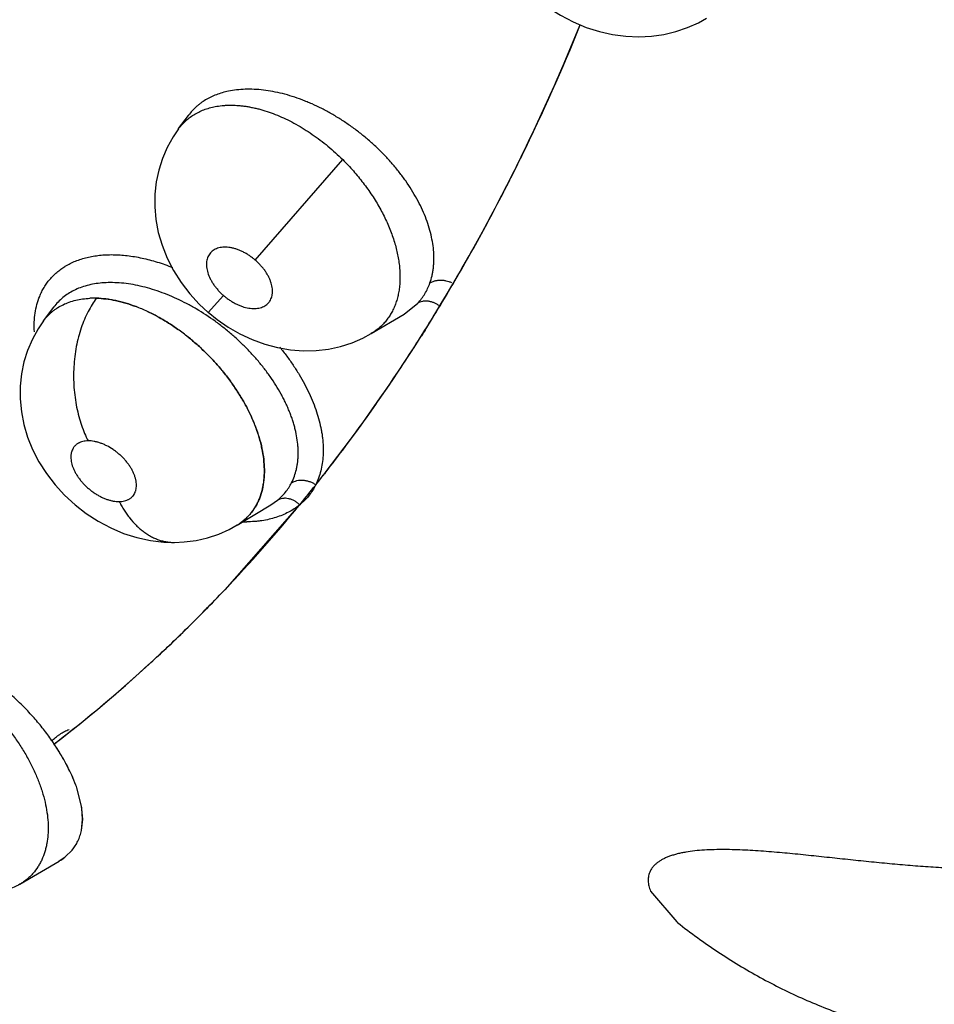
# Model space of a CAD drawing. Units: inches. Extents: x 0.4 to 16.6, y 0.6 to 10.4.
# Drawn here: x 12.6 to 12.7, y 7.1 to 7.2 of the extents above; entities that cross this region are included whole.
import ezdxf

# ---------------------------------------------------------------- set-up
doc = ezdxf.new("R2010")
doc.units = ezdxf.units.IN
doc.header["$LTSCALE"] = 0.935
doc.header["$MEASUREMENT"] = 0
doc.layers.get('0').update_dxf_attribs({"linetype": 'CONTINUOUS'})
doc.layers.add('AXIS', color=7, linetype='CONTINUOUS')

msp = doc.modelspace()

# ---------------------------------------------------------------- linework, layer by layer
at = {"color": 7, "linetype": 'CONTINUOUS'}
for p, q in [((12.613025768, 7.180229148), (12.6144282758, 7.1821207784)), ((12.6144394139, 7.1821357855), (12.6144282758, 7.1821207784)), ((12.6144285539, 7.1821205893), (12.6144367727, 7.182132674)), ((12.6144394139, 7.1821357855), (12.6144488211, 7.1821484912)), ((12.6130169671, 7.1802173281), (12.6130183235, 7.1802191484)), ((12.6130183235, 7.1802191484), (12.613025768, 7.180229148)), ((12.6239622069, 7.1614659843), (12.6364238723, 7.1758063597)), ((12.6172289311, 7.1540216484), (12.6194432866, 7.1564106332)), ((12.6452102336, 7.1537712685), (12.6471455844, 7.1553307686)), ((12.5937747203, 7.1528238834), (12.5952028869, 7.1547538882)), ((12.5952065333, 7.1547588152), (12.5952024615, 7.1547533035)), ((12.5952065333, 7.1547588152), (12.5952305189, 7.1547912297)), ((12.6404859714, 7.1509841981), (12.6451946286, 7.1537620806)), ((12.6452113374, 7.1537719202), (12.6451942937, 7.1537626996)), ((12.645198414, 7.1537643138), (12.6452100395, 7.1537711844)), ((12.5937678953, 7.1528146592), (12.5937741376, 7.1528230902)), ((12.6404857995, 7.1509841005), (12.6404776679, 7.1509793194)), ((12.6261587577, 7.126542632), (12.6271101707, 7.12720637)), ((12.6213775336, 7.1236841963), (12.6261520148, 7.1265386003)), ((12.6261570013, 7.1265415815), (12.6261587577, 7.126542632)), ((12.6124223892, 7.1211969067), (12.6124253287, 7.1211969402)), ((12.5992126008, 7.0833790961), (12.5985024755, 7.086192547)), ((12.5991826652, 7.0835731999), (12.5985028392, 7.0861911332)), ((12.5993402349, 7.0817116868), (12.5991826652, 7.0835731999)), ((12.5993305973, 7.0816967949), (12.5992126008, 7.0833790961)), ((12.5991595896, 7.0801039598), (12.5993305973, 7.0816967949)), ((12.5991629606, 7.0801025181), (12.5993402349, 7.0817116868)), ((12.5960103039, 7.0757621301), (12.5968404867, 7.0763293835)), ((12.5968400522, 7.0763299867), (12.5978376484, 7.0773054209)), ((12.5968404867, 7.0763293835), (12.5978376764, 7.0773048853)), ((12.5903594558, 7.0724267247), (12.5959640162, 7.0757331483)), ((12.5959997179, 7.0757532223), (12.595963446, 7.0757342379)), ((12.5903599035, 7.0724269888), (12.5903583723, 7.0724260856)), ((12.5905571901, 7.0725472263), (12.5903599035, 7.0724269888)), ((12.6803343298, 7.0714536303), (12.6840580231, 7.0670624104)), ((12.6840580222, 7.0670624091), (12.6841823005, 7.0669642718)), ((12.6840580231, 7.0670624104), (12.6840675394, 7.0670548863))]:
    msp.add_line(p, q, dxfattribs=at)
for points in [[(12.6659890928, 7.1973305877), (12.6674741804, 7.1963930291), (12.6692723931, 7.1954508575), (12.6711386926, 7.194671352), (12.6730287962, 7.1940685195), (12.6749238401, 7.1936459878), (12.676806536, 7.1934014728), (12.6786466141, 7.1933277663), (12.6804433945, 7.1934175913), (12.6822134379, 7.1936683583), (12.6839438497, 7.194079843), (12.6856035313, 7.1946411078), (12.6871714405, 7.1953401292), (12.6883233548, 7.195973226)], [(12.6130190272, 7.1802183005), (12.6122281661, 7.1790552148), (12.6113929706, 7.1775504782), (12.6107113809, 7.1759687088), (12.6101890133, 7.1743188613), (12.6098314372, 7.1726150778), (12.6096408917, 7.1708596558), (12.6096228732, 7.1690682552), (12.6097829662, 7.1672555821), (12.6101268543, 7.1654243424), (12.6106619295, 7.1635818759), (12.611391992, 7.1617484587), (12.6123057564, 7.1599667991), (12.613393273, 7.1582569596), (12.614621678, 7.1566610613), (12.6159768482, 7.1551867597), (12.6172289311, 7.1540216484)], [(12.6172291701, 7.1540223272), (12.6185072141, 7.1529923601), (12.6200845141, 7.1519044578), (12.6217561043, 7.1509453537), (12.6235134946, 7.1501266691), (12.6253122974, 7.1494726846), (12.6271440609, 7.1489866913), (12.6289916788, 7.1486740533), (12.6308272359, 7.1485375511), (12.6326378169, 7.1485760989), (12.6344103549, 7.1487850267), (12.636122834, 7.14915597), (12.6377640853, 7.1496822601), (12.6393168995, 7.1503532207), (12.6404822895, 7.1509820358)], [(12.5937698708, 7.1528174022), (12.5929927753, 7.1516723792), (12.5921652222, 7.1501764451), (12.5914891839, 7.1485992326), (12.5909704201, 7.1469509566), (12.5906154428, 7.1452430764), (12.590431187, 7.1434837619), (12.5904219454, 7.1416790043), (12.5905946135, 7.1398421842), (12.5909527254, 7.1380095625), (12.5914898188, 7.1362109785), (12.5922009126, 7.1344483534), (12.5930904869, 7.1327176463), (12.59415919, 7.1310343143), (12.5953944148, 7.1294242435), (12.5967640543, 7.1279281208), (12.5982574358, 7.1265524161), (12.5998501083, 7.1253159688), (12.6015492767, 7.1242150478), (12.6033360561, 7.123264008), (12.6051789714, 7.1224855138), (12.6070797053, 7.1218807545), (12.609000517, 7.121464041), (12.6109120597, 7.1212395695), (12.6124224267, 7.1211969072)], [(12.6124253287, 7.1211969402), (12.6138184257, 7.1212646793), (12.6155178148, 7.1214921422), (12.6171653842, 7.1218733514), (12.6187433589, 7.1223995125), (12.6202443546, 7.1230637559), (12.62138684, 7.1236895863)]]:
    msp.add_lwpolyline(points, dxfattribs=at)
for centre, radius, start, end in [((12.6017619259, 7.1525320696), 0.0094390125, 121.2924950252, 121.654453468), ((12.6009425732, 7.1435579681), 0.0124813136, 88.4273885256, 92.6428228294), ((12.5986739111, 7.1330024137), 0.0233481986, 64.9196793403, 69.2317720357), ((12.5984627704, 7.1325274862), 0.0238665949, 64.9427168147, 69.1611690638), ((12.6012395473, 7.1502808681), 0.007513871, 143.1188031285, 143.4204557018), ((12.5945727867, 7.1257647675), 0.0316861919, 51.3260624861, 54.5937430865), ((12.5946951082, 7.1259544739), 0.0314611158, 51.2837719627, 54.5751140456), ((12.5938958621, 7.1248303832), 0.0328279985, 38.9924035377, 39.5682730619), ((12.593700528, 7.1246213937), 0.033115702, 39.0597800955, 39.6308093286), ((12.6236907519, 7.1336668252), 0.0098469849, 334.0526612583, 334.454128913), ((12.6244906769, 7.1336799819), 0.0091776643, 309.2460927724, 310.9482993114), ((12.4568767594, 7.2686777863), 0.2242062868, 316.5121645666, 320.6409460547), ((12.6175179771, 7.1301649455), 0.0075426905, 300.8503624095, 304.7689400203), ((12.6174488862, 7.1302791928), 0.0076766135, 300.8626184552, 304.7072439231), ((12.6226110793, 7.1414498189), 0.0173167468, 268.6277007171, 270.4268997684), ((12.4623326741, 7.2635551642), 0.2167225208, 314.4167722558, 316.5020664959), ((12.4643942921, 7.2614540909), 0.2137789221, 313.3856082011, 314.4162190299), ((12.4677881948, 7.2577665774), 0.2087677538, 307.6465115316, 313.4038485378), ((12.5653109479, 7.072375816), 0.036063284, 34.1114443881, 34.7048364015), ((12.5617283882, 7.0700968338), 0.0403063707, 33.9067657995, 34.4685932893), ((12.5654354361, 7.072460244), 0.0359128666, 33.9302906224, 34.1113031202), ((12.5622395553, 7.0704407692), 0.0396902674, 33.736258644, 33.8812738027), ((12.5800568071, 7.079765165), 0.0195334054, 19.2108603099, 20.3402833981), ((12.580115956, 7.0798231963), 0.0194583682, 19.1025257228, 20.2451050359), ((12.5922541398, 7.0821111897), 0.0073792209, 300.5967782196, 308.4230463757), ((12.5920338729, 7.0824668826), 0.0077975099, 300.3008049746, 300.5708862553), ((12.5855346694, 7.0810402098), 0.009866939, 299.3451215687, 300.5988109274)]:
    msp.add_arc(centre, radius, start, end, dxfattribs=at)
for points, knots in [([(12.9095517755, 6.6992942572), (12.8407102853, 6.696356427), (12.7038908818, 6.6989697777), (12.5048526091, 6.727661051), (12.3483571358, 6.771986552), (12.2341939443, 6.8192254461), (12.1570596056, 6.8589973681), (12.0876894151, 6.9033267012), (12.026867217, 6.9517361001), (11.9752916449, 7.0037098294), (11.9335772056, 7.0587055969), (11.9022655857, 7.1161408147), (11.8818048, 7.1753827797), (11.8725558144, 7.2356781223), (11.873972604, 7.2759402172), (11.8765036073, 7.2957113611)], [0, 0, 0, 0, 0.1556811583, 0.3082435213, 0.4532454236, 0.5217715288, 0.5871264393, 0.6490672438, 0.7074803689, 0.7624079843, 0.8140766537, 0.862921979, 0.909595987, 0.9549647877, 1, 1, 1, 1]), ([(12.911001661, 6.671887294), (12.8437544663, 6.6690175007), (12.7099987888, 6.6712229163), (12.5147953544, 6.6977726651), (12.3328135153, 6.7464687529), (12.1950811445, 6.8052751818), (12.0986873054, 6.8622479665), (12.0358124364, 6.9079706952), (11.9813208583, 6.9572270196), (11.9357934521, 7.009543282), (11.8997414151, 7.0644097415), (11.8736049209, 7.1212880424), (11.8577495542, 7.1795580743), (11.8541974611, 7.219074925), (11.8541973138, 7.2385912689)], [0, 0, 0, 0, 0.153799459, 0.3048381331, 0.4490674414, 0.5830556075, 0.6454852353, 0.7046058031, 0.7603939297, 0.8129755074, 0.8626502079, 0.909902697, 0.9554052232, 1, 1, 1, 1]), ([(12.632606042, 7.129435049), (12.6344896526, 7.1318084561), (12.6381840172, 7.1366553092), (12.6434732799, 7.1441725709), (12.6485350024, 7.1519688977), (12.6533655119, 7.1600391163), (12.6579621072, 7.1683782956), (12.6623221089, 7.1769816748), (12.6664427475, 7.1858437222), (12.6690110967, 7.1918790072), (12.6702552026, 7.1949365365)], [0, 0, 0, 0, 0.1199184402, 0.2411210181, 0.3636917041, 0.4877136744, 0.6132770716, 0.7404681766, 0.8693591458, 1, 1, 1, 1]), ([(12.6488669183, 7.1582131292), (12.6489850098, 7.1585464001), (12.6491334658, 7.1590625654), (12.6492765814, 7.1597690827), (12.6493582706, 7.1603182961), (12.6494127931, 7.1608793992), (12.6494489894, 7.1616477802), (12.6494232292, 7.162636393), (12.6492819114, 7.1638504786), (12.6490324167, 7.1650971437), (12.648678563, 7.1663666343), (12.6482224845, 7.1676478951), (12.6476653353, 7.1689339928), (12.6470087548, 7.1702216452), (12.6462572211, 7.171505003), (12.6454184504, 7.1727736895), (12.6444984159, 7.1740167587), (12.6434996105, 7.1752287351), (12.6426069042, 7.1762074036), (12.6418568286, 7.1769727573), (12.6412770648, 7.1775366264), (12.6406842211, 7.1780858069), (12.6398778006, 7.1787976454), (12.6390465333, 7.1794809403), (12.6381909383, 7.1801344968), (12.637318978, 7.1807681091), (12.6362059018, 7.1815174802), (12.6348410128, 7.1823433927), (12.6334573316, 7.1830892541), (12.6322882964, 7.1836455444), (12.631345979, 7.1840484307), (12.6304093197, 7.1844192757), (12.6292444103, 7.1848270564), (12.6278518558, 7.1852257327), (12.6264780578, 7.1855283956), (12.6251272342, 7.1857350005), (12.6238091959, 7.1858456894), (12.6225354865, 7.1858585723), (12.6213138068, 7.1857716845), (12.6205232867, 7.1856450358), (12.6201391878, 7.185564583)], [0, 0, 0, 0, 0.023451051, 0.0355229467, 0.0477992985, 0.060260556, 0.072897973, 0.0988012038, 0.1257478677, 0.1538707344, 0.183041075, 0.213082402, 0.2440037947, 0.2759374218, 0.3088902275, 0.3425925795, 0.376763307, 0.4114156172, 0.4467128006, 0.4645838351, 0.4824864159, 0.5003480986, 0.5181775443, 0.5538247305, 0.5716865343, 0.5895816336, 0.6253083773, 0.6606469599, 0.6953501687, 0.729523733, 0.7464733917, 0.7633151758, 0.7963336471, 0.8282880165, 0.8593311968, 0.8895734775, 0.9188575657, 0.9469866483, 0.9739715729, 1, 1, 1, 1]), ([(12.6201391882, 7.1855645831), (12.6198403009, 7.1855019786), (12.6192546479, 7.1853565607), (12.6184077172, 7.1850744507), (12.6176091646, 7.1847328787), (12.616863291, 7.1843323313), (12.6162851884, 7.1839482281), (12.6158518389, 7.1836125779), (12.6155412583, 7.1833469382), (12.6152445434, 7.1830670617), (12.6148693343, 7.1826770509), (12.6146101195, 7.1823646003), (12.6144487941, 7.182148797)], [0, 0, 0, 0, 0.1350108447, 0.2664845994, 0.3942661597, 0.5185296388, 0.6402854419, 0.7006204012, 0.7607901119, 0.8209004027, 0.8808767203, 1, 1, 1, 1]), ([(12.6130259467, 7.1802276184), (12.6131824217, 7.1804380135), (12.6135147321, 7.1808419171), (12.6140723392, 7.1813929002), (12.6146843652, 7.181885438), (12.6153494878, 7.1823194662), (12.6160651902, 7.1826915817), (12.6168259893, 7.1830002788), (12.6176278311, 7.1832437731), (12.6181801776, 7.183360869), (12.6184616158, 7.1834088757)], [0, 0, 0, 0, 0.1218503257, 0.2425764365, 0.3636809562, 0.486314496, 0.6110545869, 0.7379670722, 0.8673217416, 1, 1, 1, 1]), ([(12.6184616154, 7.1834088756), (12.6187956852, 7.1834658601), (12.6193061253, 7.1835281597), (12.619995952, 7.1835675641), (12.6207113398, 7.1835785259), (12.6214381082, 7.1835449092), (12.6221720996, 7.1834697954), (12.6227328854, 7.1833919407), (12.6232998945, 7.1832927687), (12.6238735086, 7.1831720553), (12.6244535013, 7.183029849), (12.6252398804, 7.1828105881), (12.6262297179, 7.1824852666), (12.6274132907, 7.1820201274), (12.6285948034, 7.1814788189), (12.6297724183, 7.1808621803), (12.6309431846, 7.1801727175), (12.6320987638, 7.1794167456), (12.6332285959, 7.1785990391), (12.6343283147, 7.1777253542), (12.6353974252, 7.1767958246), (12.6360853723, 7.176142222), (12.636423828, 7.1758064037)], [0, 0, 0, 0, 0.0503756881, 0.0763035185, 0.1026884671, 0.1567004694, 0.1843197796, 0.2123475076, 0.2408396751, 0.2698665615, 0.2994646046, 0.3295915264, 0.3912016382, 0.4542461421, 0.5185290937, 0.5842896977, 0.6517548391, 0.7204169068, 0.7894783622, 0.8589980309, 0.929127043, 1, 1, 1, 1]), ([(12.636423828, 7.1758064037), (12.6366881675, 7.1755441233), (12.6372060434, 7.1750125749), (12.6379526351, 7.1741920638), (12.6386661563, 7.1733519823), (12.6393471506, 7.1724926725), (12.6399956539, 7.1716139474), (12.6406093435, 7.1707171364), (12.641185338, 7.1698078669), (12.6417201782, 7.1688921856), (12.6422113994, 7.1679733246), (12.6428036382, 7.1667531779), (12.643314139, 7.1655181599), (12.6437371069, 7.1642766031), (12.644088852, 7.1630734927), (12.6443502975, 7.1618782167), (12.6445115065, 7.1606983251), (12.644581281, 7.1598392005), (12.6446018432, 7.1589985305), (12.6445728017, 7.158181832), (12.6444932606, 7.157393192), (12.6443646115, 7.1566331368), (12.6441867925, 7.1559011752), (12.6439593419, 7.1551992379), (12.6436833905, 7.1545305961), (12.6433600423, 7.1538992774), (12.6429915986, 7.1533076261), (12.6425783005, 7.1527564571), (12.642119496, 7.1522465785), (12.6416166193, 7.1517784052), (12.6410724679, 7.1513537433), (12.6406855678, 7.151102192), (12.6404866206, 7.1509845941)], [0, 0, 0, 0, 0.0390839382, 0.077872904, 0.1164119271, 0.1547454528, 0.1929296073, 0.2310137741, 0.2687768256, 0.3058770245, 0.3422898764, 0.3781050674, 0.4482026992, 0.4823631597, 0.5157319889, 0.5797344772, 0.6105306363, 0.6406702019, 0.6701543979, 0.6987426274, 0.7263865256, 0.7532871905, 0.7795874301, 0.8053756576, 0.8306563327, 0.8554268071, 0.8797374033, 0.9037236801, 0.9276397232, 0.9516338764, 0.9757438993, 1, 1, 1, 1]), ([(12.6239621941, 7.1614659954), (12.6238271028, 7.1615828311), (12.6235514184, 7.1618070835), (12.6231201651, 7.1621160548), (12.6227482444, 7.1623494757), (12.6224442793, 7.1625203024), (12.6221409182, 7.1626782579), (12.621760604, 7.1628532654), (12.6213005404, 7.1630267234), (12.6208433368, 7.1631613654), (12.6203941201, 7.1632565665), (12.6199573507, 7.1633098619), (12.6195367732, 7.163321332), (12.6191359669, 7.1632904696), (12.6187593606, 7.1632175919), (12.6184106395, 7.1631028442), (12.6180931134, 7.1629473206), (12.6178563291, 7.1627837371), (12.6176874711, 7.1626352284), (12.6175323154, 7.1624751497), (12.6173623424, 7.1622510401), (12.6172005395, 7.1619508682), (12.6170833095, 7.1616219603), (12.6170246983, 7.16132956), (12.6169996151, 7.1610848879), (12.6169891329, 7.1608276378), (12.6170132127, 7.1603504274), (12.6171673914, 7.1596415999), (12.6174546883, 7.1589437803), (12.6177205567, 7.1584582186), (12.6178946261, 7.1581771338), (12.6180830236, 7.1578948496), (12.6183393693, 7.1575496815), (12.6186777971, 7.1571513467), (12.6190457138, 7.1567691519), (12.6193080151, 7.1565276241), (12.6194432927, 7.1564106279)], [0, 0, 0, 0, 0.0380276635, 0.0756078171, 0.1128886938, 0.1314505533, 0.1498344704, 0.1856993166, 0.2205123228, 0.2544281689, 0.2870817425, 0.3181701102, 0.3479837573, 0.3765161856, 0.403590051, 0.4294594942, 0.4544520704, 0.478617319, 0.4904765819, 0.502287068, 0.5260372062, 0.5500948588, 0.5746146885, 0.6001078948, 0.6133776208, 0.6269562351, 0.6548911523, 0.7148882952, 0.7803287265, 0.8148678931, 0.8326705754, 0.8507069964, 0.8871148275, 0.9241386056, 0.9619199802, 1, 1, 1, 1]), ([(12.596859235, 7.1605979594), (12.5970906214, 7.1607386038), (12.5975707153, 7.16100288), (12.5985934879, 7.1614621625), (12.599692917, 7.1618084407), (12.600847297, 7.1620455971), (12.6017597885, 7.162171386), (12.6027044914, 7.1622419925), (12.6036788629, 7.1622567383), (12.6046799829, 7.1622159972), (12.6057048718, 7.1621203966), (12.6067504854, 7.1619704765), (12.6078137682, 7.1617667986), (12.6088916982, 7.1615098898), (12.6103588016, 7.1610930594), (12.6114498196, 7.1607076111), (12.6121731317, 7.1604212663)], [0, 0, 0, 0, 0.051285099, 0.103647922, 0.2121738388, 0.2686642684, 0.3267480599, 0.3865012552, 0.4479820679, 0.511211044, 0.5761778273, 0.6428541859, 0.7111975496, 0.7811539862, 0.8526607563, 1, 1, 1, 1]), ([(12.5932062552, 7.1563034031), (12.593296294, 7.1565256623), (12.5934922773, 7.1569609408), (12.5938348503, 7.1575858098), (12.5942229101, 7.1581768151), (12.5946553418, 7.1587325725), (12.5951310441, 7.1592517626), (12.5956489174, 7.1597330644), (12.5962078001, 7.1601751323), (12.596604259, 7.1604409835), (12.596808378, 7.1605668266)], [0, 0, 0, 0, 0.1267403365, 0.2519955617, 0.3762533527, 0.5000093569, 0.623763579, 0.7480165217, 0.8732653059, 1, 1, 1, 1]), ([(12.6194432927, 7.1564106279), (12.6195786982, 7.1562935211), (12.6198560235, 7.1560683797), (12.6202883853, 7.1557584707), (12.6207331896, 7.1554794081), (12.6211136829, 7.1552736887), (12.6214221077, 7.1551261508), (12.6217277433, 7.1549923062), (12.6222516492, 7.1547948976), (12.6228571833, 7.1546388345), (12.6234512498, 7.1545666083), (12.6238718776, 7.1545554013), (12.6242722278, 7.154587047), (12.6246488126, 7.1546598782), (12.6249971517, 7.1547742822), (12.6253137877, 7.1549302833), (12.625595969, 7.1551261178), (12.6258006245, 7.1553205217), (12.6259425456, 7.1554923805), (12.626070803, 7.1556758482), (12.6262057135, 7.1559275298), (12.6263223961, 7.1562572424), (12.6263811527, 7.1565498503), (12.6264061436, 7.1567934761), (12.6264136619, 7.1569838274), (12.6264096532, 7.1571794841), (12.6263891359, 7.1574486948), (12.6263344928, 7.1577936449), (12.6262244702, 7.1582131119), (12.6260709569, 7.1586396136), (12.6258766672, 7.1590687401), (12.6256428154, 7.1594955708), (12.6254176847, 7.1598441878), (12.6252196052, 7.1601199331), (12.6250082913, 7.160394851), (12.6247251211, 7.1607280381), (12.6243583233, 7.1611092514), (12.624097157, 7.1613492682), (12.6239621941, 7.1614659954)], [0, 0, 0, 0, 0.0381131618, 0.0759930681, 0.1131868446, 0.1498315969, 0.1680089115, 0.1859652033, 0.2208499997, 0.2871415629, 0.3184189865, 0.3481074498, 0.3765704137, 0.4037515039, 0.4295763943, 0.4543965435, 0.4786336304, 0.5024328298, 0.5142236291, 0.5260391985, 0.5500468848, 0.5747541141, 0.6002408861, 0.6133768347, 0.6268674526, 0.6407703527, 0.6550170055, 0.6843232803, 0.7149783564, 0.7472091412, 0.7807133191, 0.8151658128, 0.8507308383, 0.868987745, 0.8874375725, 0.9245404398, 0.9620109855, 1, 1, 1, 1]), ([(12.6020913562, 7.1582104955), (12.6017271433, 7.1581792909), (12.6010118309, 7.1580895081), (12.599973603, 7.1578646144), (12.598996693, 7.1575564762), (12.5980891978, 7.1571653953), (12.5972544447, 7.1566912855), (12.5964941984, 7.1561357929), (12.5958122918, 7.1555044411), (12.595412855, 7.1550349628), (12.5952293397, 7.1547903761)], [0, 0, 0, 0, 0.1388043653, 0.2733634305, 0.4028491654, 0.5271646044, 0.6478921713, 0.7666099508, 0.8838907847, 1, 1, 1, 1]), ([(12.6291336368, 7.1297144284), (12.6292851612, 7.1300140901), (12.6295528939, 7.1306387738), (12.6297922951, 7.1314586722), (12.6299305475, 7.1321390315), (12.6300085307, 7.1326671153), (12.6300596228, 7.1332098364), (12.6300834736, 7.1337670657), (12.6300802262, 7.1343372774), (12.6300395548, 7.1351181), (12.6299190928, 7.1361160343), (12.6297127936, 7.1371185283), (12.6294972046, 7.1379324508), (12.6293077973, 7.1385555884), (12.6290919296, 7.1391849782), (12.6288496269, 7.1398194371), (12.6285821299, 7.1404568108), (12.6282908804, 7.1410944078), (12.6279766411, 7.1417304166), (12.6275241081, 7.142581442), (12.6268986909, 7.1436422381), (12.6260627, 7.1448971695), (12.6251433316, 7.1461355059), (12.6241492667, 7.1473455911), (12.6230852996, 7.148518884), (12.6221449689, 7.1494609179), (12.6213598111, 7.1501949397), (12.6207539146, 7.1507361236), (12.6201358596, 7.1512633007), (12.6195075355, 7.1517744815), (12.6188696885, 7.1522693611), (12.6175799393, 7.1532236778), (12.6162389775, 7.1541025164), (12.6148549847, 7.1548948917), (12.6139361597, 7.1553919608), (12.6127832273, 7.1559623168), (12.6113885604, 7.1565656474), (12.6099942565, 7.1570835318), (12.6086060487, 7.1575127613), (12.6072334981, 7.1578487985), (12.6058879041, 7.1580899102), (12.6045796187, 7.158233859), (12.6033171086, 7.1582797319), (12.6024930825, 7.1582449106), (12.6020913537, 7.1582104918)], [0, 0, 0, 0, 0.0225259814, 0.0454570542, 0.0571661061, 0.0690804491, 0.0812488764, 0.093718132, 0.1064798479, 0.1194863578, 0.1461530334, 0.1738184053, 0.1880721589, 0.2026263959, 0.2174988786, 0.2326988921, 0.2481774237, 0.2638609201, 0.2797146114, 0.2957588826, 0.3285116682, 0.3622742014, 0.3968670617, 0.4319314492, 0.4672865804, 0.5030768896, 0.5211853844, 0.5393844544, 0.5575700686, 0.5756751906, 0.5937169525, 0.6117211368, 0.6833041377, 0.7010624816, 0.7186997127, 0.7533765814, 0.7873126435, 0.8205924472, 0.8531057074, 0.8847333545, 0.9153272344, 0.9447457558, 0.9729520996, 1, 1, 1, 1]), ([(12.6471455844, 7.1553307686), (12.6473345419, 7.1555363291), (12.6476916674, 7.1559667301), (12.6481590789, 7.1566658712), (12.6485561049, 7.1574157632), (12.6487711424, 7.1579428372), (12.648866918, 7.158213129)], [0, 0, 0, 0, 0.2478990022, 0.4955220794, 0.7454016601, 1, 1, 1, 1]), ([(12.648866918, 7.158213129), (12.6489628104, 7.1582732097), (12.6491714832, 7.1583828327), (12.6494533427, 7.1584845303), (12.6496972561, 7.1585459629), (12.6498914098, 7.1585814224), (12.6500923264, 7.1586052456), (12.6502985137, 7.1586170127), (12.6505084444, 7.158616358), (12.6507205193, 7.1586028085), (12.6509331034, 7.1585767418), (12.6512144549, 7.1585261724), (12.651556973, 7.1584352801), (12.6518205281, 7.1583334317), (12.651947694, 7.1582764374)], [0, 0, 0, 0, 0.1060619628, 0.2200722361, 0.2799749873, 0.3416693428, 0.4049242598, 0.4694910788, 0.5351209156, 0.6015683375, 0.6685519811, 0.7357512432, 0.8693864488, 1, 1, 1, 1]), ([(12.5924533515, 7.151260008), (12.5924286098, 7.1517124914), (12.5924206567, 7.1526023167), (12.5925410854, 7.1539063147), (12.5927937219, 7.1551428135), (12.5930540289, 7.1559276356), (12.5932062552, 7.1563034031)], [0, 0, 0, 0, 0.2646001427, 0.5186424513, 0.763268665, 1, 1, 1, 1]), ([(12.5937739008, 7.152822841), (12.5939525413, 7.1530637094), (12.5942422551, 7.1534092218), (12.5946679023, 7.1538319411), (12.5950071551, 7.1541297443), (12.5953664451, 7.154407855), (12.5958716645, 7.1547525529), (12.5965472373, 7.155130757), (12.5974180451, 7.155493566), (12.5983493976, 7.1557660059), (12.5993383971, 7.1559488446), (12.6000193685, 7.1560098787), (12.6003670645, 7.1560260064)], [0, 0, 0, 0, 0.1186460413, 0.1778268806, 0.2372395349, 0.2971237476, 0.3574728883, 0.4790980509, 0.6026815062, 0.7299312002, 0.8622894324, 1, 1, 1, 1]), ([(12.6012850738, 7.1560345815), (12.6010709947, 7.1557429883), (12.6006541607, 7.155121096), (12.6000872424, 7.1541108426), (12.599569793, 7.1529967421), (12.5991118429, 7.151786713), (12.5987246086, 7.1504915061), (12.5984158266, 7.1491255667), (12.5981940183, 7.1477057659), (12.5980627871, 7.1462514732), (12.5980260867, 7.1447831671), (12.5980823306, 7.1433218664), (12.5982301494, 7.1418879511), (12.5984630863, 7.1405002783), (12.5987751264, 7.1391755436), (12.5991564791, 7.137927456), (12.5995981515, 7.136766846), (12.5999354812, 7.1360347222), (12.6001119525, 7.13568558)], [0, 0, 0, 0, 0.0509271811, 0.105263438, 0.1629353168, 0.223702463, 0.2872504329, 0.3530998332, 0.4207058716, 0.4894119344, 0.5585276233, 0.6273415922, 0.6951515519, 0.761330962, 0.8252998221, 0.8866215801, 0.9449245603, 1, 1, 1, 1]), ([(12.6069530833, 7.1548328429), (12.6064738698, 7.1550147585), (12.6055201565, 7.1553394722), (12.6043106786, 7.15564965), (12.6033568146, 7.1558318556), (12.6024331635, 7.1559675009), (12.6017413311, 7.1560223375), (12.6012850678, 7.1560345738)], [0, 0, 0, 0, 0.2642401205, 0.5188265118, 0.6429557011, 0.7647074117, 1, 1, 1, 1]), ([(12.6012851073, 7.1560345807), (12.6017374022, 7.156022944), (12.6026634778, 7.1559507476), (12.604068261, 7.1557116664), (12.6055103427, 7.1553420537), (12.6064701059, 7.1550163885), (12.6069529143, 7.1548335035)], [0, 0, 0, 0, 0.2332647329, 0.4780187862, 0.7338209506, 1, 1, 1, 1]), ([(12.6501174608, 7.1550053227), (12.650001641, 7.1550860423), (12.6498203693, 7.1551980645), (12.6495664902, 7.155325354), (12.6493696687, 7.1554092972), (12.6491687858, 7.1554806442), (12.6489654723, 7.1555385345), (12.6487613806, 7.1555821448), (12.6485581246, 7.1556105736), (12.6483574352, 7.1556240158), (12.6481609215, 7.1556227687), (12.6479701405, 7.1556071383), (12.6477292596, 7.1555679698), (12.6474485927, 7.1554866292), (12.647240977, 7.1553872157), (12.6471455799, 7.1553307637)], [0, 0, 0, 0, 0.1343543524, 0.2022188145, 0.2701635164, 0.3378550292, 0.4049686535, 0.4712050275, 0.5363137185, 0.6001204132, 0.6624607549, 0.7231710195, 0.7821041497, 0.8945054697, 1, 1, 1, 1]), ([(12.6129308216, 7.1515910586), (12.612578539, 7.1518413256), (12.6118697288, 7.1523227893), (12.6107849772, 7.1529924658), (12.6096886517, 7.1536037492), (12.6089446722, 7.1539734367), (12.60857085, 7.154147872)], [0, 0, 0, 0, 0.2561625452, 0.5077570399, 0.755463675, 1, 1, 1, 1]), ([(12.6085709408, 7.1541492144), (12.60894265, 7.1539757294), (12.6096851116, 7.1536066405), (12.6111593731, 7.1527858235), (12.6122316735, 7.1520887576), (12.6129310771, 7.1515913857)], [0, 0, 0, 0, 0.2431594041, 0.4912623939, 1, 1, 1, 1]), ([(12.6143728933, 7.1505021129), (12.6148124453, 7.1501499864), (12.6156759952, 7.1494202936), (12.6169152035, 7.1482587852), (12.6180960954, 7.1470338578), (12.6188411718, 7.1461782083), (12.619201853, 7.1457417272)], [0, 0, 0, 0, 0.2487691529, 0.4991088107, 0.7498982104, 1, 1, 1, 1]), ([(12.6192052606, 7.1457438542), (12.6188432996, 7.146180922), (12.6180967064, 7.1470371035), (12.6171122572, 7.1480584021), (12.6162954374, 7.1488428814), (12.6156696647, 7.1494135123), (12.6150296457, 7.1499677653), (12.6145934592, 7.1503262991), (12.6143730949, 7.1505026444)], [0, 0, 0, 0, 0.2506075605, 0.5014149118, 0.626150061, 0.750689027, 0.8753616837, 1, 1, 1, 1]), ([(12.6274523961, 7.1490547103), (12.6277925646, 7.1486356255), (12.6284492188, 7.1477891712), (12.6293671309, 7.1464879278), (12.6302067103, 7.1451702558), (12.6312026721, 7.1434231426), (12.6320407044, 7.1416479107), (12.632697982, 7.1398616658), (12.6330877866, 7.1385572039), (12.6333326683, 7.1374788307), (12.6334765718, 7.1366304105), (12.6335578136, 7.1360079333), (12.6336129596, 7.1353943025), (12.6336512188, 7.1345963158), (12.6336364013, 7.1336230797), (12.6335183669, 7.1324906029), (12.6333033208, 7.1314091075), (12.6329943865, 7.1303838002), (12.6327246498, 7.1297333684), (12.6325750987, 7.1294204748)], [0, 0, 0, 0, 0.0759083792, 0.1505987315, 0.2238720514, 0.2955397234, 0.4333438511, 0.4992740575, 0.5630730958, 0.624676063, 0.6546492419, 0.6840675913, 0.712935958, 0.7412675496, 0.7963931286, 0.849634713, 0.9011799082, 0.951229222, 1, 1, 1, 1]), ([(12.6194107474, 7.1454863293), (12.6198001477, 7.1450053275), (12.620546526, 7.1440281652), (12.6215706423, 7.1425144652), (12.6224843819, 7.1409740062), (12.6230230358, 7.1399229833), (12.6232712908, 7.1393962474)], [0, 0, 0, 0, 0.2569088078, 0.5101185007, 0.7582679775, 1, 1, 1, 1]), ([(12.6232710317, 7.1393962925), (12.6230226467, 7.1399256842), (12.6224839876, 7.140980355), (12.621572073, 7.1425229092), (12.6205496814, 7.1440349679), (12.619803976, 7.1450086833), (12.619414504, 7.1454886206)], [0, 0, 0, 0, 0.2427450288, 0.4912121973, 0.7434238258, 1, 1, 1, 1]), ([(12.6233061531, 7.1393219768), (12.623548731, 7.1388016908), (12.6239907945, 7.137760777), (12.6245279196, 7.1361837742), (12.6249247212, 7.1346303299), (12.625096468, 7.1335968435), (12.6251555484, 7.1330889678)], [0, 0, 0, 0, 0.2638472174, 0.5192596317, 0.7649969004, 1, 1, 1, 1]), ([(12.6251558831, 7.1330888652), (12.6250968093, 7.1335956911), (12.6249696664, 7.1343617696), (12.6247335588, 7.1353803903), (12.6245180629, 7.1361617323), (12.6242674349, 7.1369478406), (12.6239826081, 7.1377374807), (12.6236632177, 7.1385305993), (12.6234293406, 7.139056334), (12.6233067395, 7.1393198645)], [0, 0, 0, 0, 0.2345626821, 0.3563483613, 0.4805918003, 0.6070368219, 0.7355508198, 0.8663880379, 1, 1, 1, 1]), ([(12.6001119616, 7.1356855801), (12.5999798846, 7.1356840702), (12.5997224309, 7.1356677406), (12.5993517502, 7.1356014132), (12.5990637089, 7.1355109069), (12.5988510178, 7.1354177822), (12.5987011364, 7.1353385048), (12.5985595454, 7.1352493203), (12.5984270136, 7.1351507791), (12.5983044739, 7.1350431949), (12.5981921656, 7.1349269645), (12.5980898241, 7.1348022442), (12.5979662004, 7.134623594), (12.5978375113, 7.1343779491), (12.5977474185, 7.1341118986), (12.5976974341, 7.1338880651), (12.5976616963, 7.1336509446), (12.5976464977, 7.1333389146), (12.5976728326, 7.1329509586), (12.5977440068, 7.1325488942), (12.5978598013, 7.1321359769), (12.5980184978, 7.1317153972), (12.5982174566, 7.1312917405), (12.5984558082, 7.1308696383), (12.5987310503, 7.1304521466), (12.5990407554, 7.1300431873), (12.599381488, 7.1296470843), (12.5997503038, 7.129267374), (12.6001438015, 7.128907352), (12.6005577751, 7.1285710541), (12.6009884618, 7.1282612849), (12.6014327668, 7.1279810051), (12.6018855366, 7.1277321276), (12.6023421265, 7.1275180758), (12.6027260028, 7.1273694168), (12.603032432, 7.1272694667), (12.6033312546, 7.1271841007), (12.6038326755, 7.1270721153), (12.6042687433, 7.1270300351), (12.6045518043, 7.1270332719)], [0, 0, 0, 0, 0.0284180825, 0.0553706725, 0.0808401118, 0.0931562355, 0.1052860175, 0.1172850165, 0.1291242495, 0.1407809624, 0.152328849, 0.1638597384, 0.1754523157, 0.1990258879, 0.2232485492, 0.2356504561, 0.2483363792, 0.2748022592, 0.3026712416, 0.3318316129, 0.36249361, 0.3948054308, 0.4284376456, 0.4630957299, 0.4990086243, 0.5359448271, 0.5733913063, 0.61135184, 0.6497653232, 0.6880733599, 0.7260377921, 0.7638373293, 0.8010272746, 0.8371261532, 0.8722534966, 0.8895133368, 0.9064607247, 0.9390957357, 1, 1, 1, 1]), ([(12.6045518043, 7.1270332719), (12.6046835988, 7.1270347814), (12.6049398328, 7.1270505838), (12.6053095748, 7.1271169058), (12.6055975634, 7.1272072955), (12.6058114295, 7.127300771), (12.6059620087, 7.1273799978), (12.6061033972, 7.1274685668), (12.6062351457, 7.1275663466), (12.6063572391, 7.1276733693), (12.6065073224, 7.1278285729), (12.6066711547, 7.1280463089), (12.6067990645, 7.1282888385), (12.6068787945, 7.1284956175), (12.6069447977, 7.128715103), (12.6069990149, 7.129007787), (12.6070177493, 7.1293773222), (12.6069912761, 7.1297650892), (12.6069198555, 7.1301676044), (12.6068045363, 7.1305812215), (12.6066465737, 7.131001334), (12.6064476352, 7.1314244429), (12.6062088906, 7.1318468956), (12.6059338795, 7.1322649544), (12.6056251269, 7.1326734511), (12.6052847184, 7.1330689914), (12.6049157189, 7.1334487702), (12.6045228159, 7.1338090006), (12.6041088716, 7.1341455227), (12.6035385378, 7.1345559398), (12.6029404558, 7.1349104111), (12.602398208, 7.1351646894), (12.6020899869, 7.1352902183), (12.6017873049, 7.1354014882), (12.6014134811, 7.1355167451), (12.6009690284, 7.1356160708), (12.6005362787, 7.1356749099), (12.6002510805, 7.1356871698), (12.6001119616, 7.1356855801)], [0, 0, 0, 0, 0.0283569989, 0.0551008433, 0.0806382581, 0.0930783932, 0.105278045, 0.1172116135, 0.1289377854, 0.1405394402, 0.1521021064, 0.1753431051, 0.1988906438, 0.2108351541, 0.2229826285, 0.2481600383, 0.274651898, 0.3023864517, 0.3316026852, 0.3624538967, 0.3946387667, 0.4280546, 0.4629445196, 0.4989501216, 0.5356372402, 0.5730342199, 0.6111531099, 0.6494963492, 0.6876533808, 0.7258560153, 0.8006099457, 0.8367791303, 0.8546261165, 0.8721963887, 0.9061504132, 0.9387038671, 0.970067078, 1, 1, 1, 1]), ([(12.6251555484, 7.1330889678), (12.6252138504, 7.1325877833), (12.6252803895, 7.1316046092), (12.6252215935, 7.1301644362), (12.6250028472, 7.1288108936), (12.6247452157, 7.1279565455), (12.6245892347, 7.1275515988)], [0, 0, 0, 0, 0.2694918826, 0.5252327862, 0.7682241617, 1, 1, 1, 1]), ([(12.6245895368, 7.1275513849), (12.6247454167, 7.1279550998), (12.6249365206, 7.1285875851), (12.6251093749, 7.1294603639), (12.625200511, 7.1301488744), (12.625251299, 7.1308591015), (12.625265301, 7.1318428646), (12.62521415, 7.1325889623), (12.6251558831, 7.1330888652)], [0, 0, 0, 0, 0.2310720291, 0.3513019845, 0.4748822342, 0.6016377688, 0.7312722191, 1, 1, 1, 1]), ([(12.6271101699, 7.1272063703), (12.627321371, 7.1273774924), (12.6277245094, 7.127739636), (12.6282670578, 7.128342782), (12.6287419534, 7.1290008064), (12.6290108716, 7.1294716428), (12.6291336368, 7.1297144284)], [0, 0, 0, 0, 0.2512663296, 0.4998549628, 0.7485169947, 1, 1, 1, 1]), ([(12.6291336366, 7.1297144281), (12.6292433812, 7.1297827319), (12.6294845049, 7.1299043738), (12.6298844988, 7.130029647), (12.6303260755, 7.1300928336), (12.630793347, 7.1300907564), (12.631188199, 7.1300311863), (12.6315010337, 7.1299517865), (12.6318064615, 7.1298527295), (12.6321676701, 7.1296951193), (12.6324372846, 7.1295360411), (12.6325641776, 7.1294502373)], [0, 0, 0, 0, 0.1069803074, 0.2222803222, 0.3454346766, 0.4746634187, 0.6076700008, 0.6747477331, 0.7416321939, 0.8732268406, 1, 1, 1, 1]), ([(12.6325604002, 7.1293486367), (12.6324304102, 7.1291007883), (12.6321495053, 7.1286190622), (12.6316639331, 7.1279408276), (12.6311176733, 7.1273129293), (12.6307154733, 7.1269302698), (12.6305055139, 7.1267480804)], [0, 0, 0, 0, 0.2519229713, 0.5011324453, 0.7497718311, 1, 1, 1, 1]), ([(12.6045517928, 7.1270332718), (12.6046588568, 7.1268236562), (12.6048818735, 7.1264097239), (12.6052437697, 7.1258064895), (12.6056325212, 7.1252250736), (12.606182343, 7.1244890791), (12.60678459, 7.1238072268), (12.6074375327, 7.1231955474), (12.6079438967, 7.1227802665), (12.6084683877, 7.1224084145), (12.6090086945, 7.1220828484), (12.609561906, 7.1218054068), (12.6101253795, 7.1215781823), (12.6106961453, 7.1214025897), (12.6112710264, 7.1212788689), (12.6118469921, 7.1212076097), (12.6122313993, 7.1211947746), (12.6124223892, 7.1211969067)], [0, 0, 0, 0, 0.068437075, 0.1366557351, 0.2044664992, 0.2716974777, 0.4036933823, 0.4682477463, 0.5316877618, 0.5939519872, 0.6550235975, 0.7149248857, 0.7737084262, 0.8314718391, 0.8883437846, 0.9444647734, 1, 1, 1, 1]), ([(12.6245892347, 7.1275515988), (12.62451804, 7.1273667685), (12.6243641796, 7.1270047548), (12.6240973287, 7.1264832479), (12.6237971677, 7.1259890156), (12.6234644257, 7.1255230803), (12.6230998246, 7.1250864251), (12.6227040844, 7.1246800364), (12.6222779753, 7.1243049271), (12.6219751514, 7.1240771221), (12.6218193346, 7.1239689385)], [0, 0, 0, 0, 0.1292745573, 0.2564856923, 0.3820329739, 0.5063347892, 0.6298266377, 0.7529587527, 0.8761931163, 1, 1, 1, 1]), ([(12.6218198229, 7.1239684633), (12.6219750373, 7.124076045), (12.6222766779, 7.1243024573), (12.6227012602, 7.1246758577), (12.62309605, 7.1250816457), (12.6234606995, 7.1255192248), (12.6237945286, 7.1259870603), (12.6240961504, 7.1264830933), (12.6243641077, 7.1270051253), (12.6245183491, 7.1273670152), (12.6245895368, 7.1275513849)], [0, 0, 0, 0, 0.1232652149, 0.2458895975, 0.3686973964, 0.4924186226, 0.6173146494, 0.7434828837, 0.8710020305, 1, 1, 1, 1]), ([(12.6302969438, 7.1265724656), (12.6301863112, 7.1266779398), (12.6299492412, 7.126877404), (12.6295571603, 7.127129944), (12.6292018704, 7.1272929429), (12.6289078421, 7.1273897743), (12.6286158774, 7.1274609839), (12.6283219785, 7.127494514), (12.6280346711, 7.1274892295), (12.6277645885, 7.1274597437), (12.6274486971, 7.1273791165), (12.6272162779, 7.1272697779), (12.6271101645, 7.127206366)], [0, 0, 0, 0, 0.1317382087, 0.2662173222, 0.4008122424, 0.4673068552, 0.5327792986, 0.6596044413, 0.7207592267, 0.7801700405, 0.8934600806, 1, 1, 1, 1]), ([(12.6302303081, 7.1264962662), (12.6299905106, 7.1263096944), (12.6294880538, 7.1259553114), (12.6286806677, 7.1254890515), (12.6278155769, 7.1250860957), (12.6268957237, 7.1247493771), (12.6259239724, 7.1244817501), (12.625080143, 7.1243200185), (12.624383008, 7.1242271926), (12.6236593225, 7.124158431), (12.6231095524, 7.1241363313), (12.6227401019, 7.1241335528)], [0, 0, 0, 0, 0.1140136014, 0.2303450831, 0.3494301869, 0.4716826222, 0.5974981981, 0.7272590119, 0.7937475211, 0.8613574527, 1, 1, 1, 1]), ([(12.5949584282, 7.0929084074), (12.5945707731, 7.0934731505), (12.5939589187, 7.0943059066), (12.5930892347, 7.0953826819), (12.5924020074, 7.0961834205), (12.5916831457, 7.09697341), (12.5909341648, 7.0977513252), (12.5901577353, 7.0985140119), (12.5893570428, 7.0992574544), (12.5885355992, 7.099978887), (12.5876958718, 7.1006769378), (12.5868381621, 7.1013511821), (12.5859615049, 7.1020016754), (12.5850670242, 7.1026275508), (12.5841591572, 7.1032262778), (12.5832431001, 7.1037942516), (12.5820224151, 7.1045031437), (12.5804847665, 7.1053074237), (12.5786206635, 7.1061395017), (12.5767700465, 7.1068263432), (12.5749534348, 7.1073558759), (12.5734638953, 7.1076687722), (12.5723012363, 7.1078336774), (12.5714568466, 7.107914635), (12.5706349049, 7.1079541662), (12.5695911334, 7.1079510736), (12.5688224029, 7.1078864815), (12.568323734, 7.1078121872)], [0, 0, 0, 0, 0.0645427128, 0.0972849593, 0.1304056135, 0.1639530358, 0.197913044, 0.2321425418, 0.2664898616, 0.300850799, 0.3351421231, 0.3693681791, 0.40363607, 0.4379874226, 0.4722199884, 0.5060939352, 0.5395322812, 0.6052117966, 0.6694911381, 0.7317571311, 0.7910603033, 0.8476292418, 0.874994126, 0.9016740826, 0.9275283104, 0.9524946473, 1, 1, 1, 1]), ([(12.5669912341, 7.1060994278), (12.567208486, 7.1061334162), (12.5676510279, 7.1061889412), (12.568328029, 7.1062347892), (12.5690255389, 7.1062442428), (12.5697407611, 7.1062176159), (12.5704696753, 7.1061547915), (12.5712091949, 7.1060555478), (12.571958458, 7.1059206916), (12.5727178732, 7.1057507546), (12.5734874145, 7.1055453338), (12.5745357561, 7.1052209913), (12.5755849238, 7.1048299894), (12.5766282457, 7.1043784072), (12.5774149864, 7.1040063211), (12.5781992169, 7.1036035844), (12.5789813757, 7.1031696978), (12.5797611781, 7.1027050961), (12.5805366603, 7.1022113791), (12.5813046474, 7.1016906979), (12.582316046, 7.1009622473), (12.5835476239, 7.0999930589), (12.5849658323, 7.0987427215), (12.5860946156, 7.0976326456), (12.5869637552, 7.0967072471), (12.5875948864, 7.0959983727), (12.5882026014, 7.0952775966), (12.588785625, 7.0945460446), (12.5893442017, 7.0938037974), (12.5898789627, 7.0930507879), (12.5903893123, 7.0922876491), (12.5908734986, 7.091516329), (12.591329855, 7.0907398855), (12.5918945788, 7.0897101028), (12.5924041061, 7.0886714514), (12.5928550707, 7.0876264301), (12.5931599145, 7.0868496461), (12.5934334478, 7.0860752514), (12.5937516394, 7.085060834), (12.5940679833, 7.0838146592), (12.5943187968, 7.0823435723), (12.5944144329, 7.0811444857), (12.5944214113, 7.0802136448), (12.5943839849, 7.0793269124), (12.5942804618, 7.0784660064), (12.5941053827, 7.0776399539), (12.5938890879, 7.0768587622), (12.5936035106, 7.0761112583), (12.5932503052, 7.07540859), (12.5928598646, 7.07475083), (12.5924043617, 7.0741436573), (12.5918906005, 7.0735954836), (12.5914764608, 7.073214222), (12.5910323816, 7.072862198), (12.5907185812, 7.0726488022), (12.5905571809, 7.0725472213)], [0, 0, 0, 0, 0.0131054511, 0.0265636532, 0.0404212115, 0.0546607406, 0.0692022203, 0.0840077776, 0.0991145582, 0.1145608234, 0.1303743751, 0.1465709912, 0.1799497505, 0.1970347738, 0.2143177904, 0.2318079205, 0.2495680053, 0.2676167143, 0.2858984419, 0.3043500532, 0.3229078516, 0.3601755468, 0.397698916, 0.4355355204, 0.4544808031, 0.4733557649, 0.492094874, 0.5106625497, 0.5291008682, 0.5474518624, 0.5656995479, 0.5838088111, 0.6017209288, 0.6193673212, 0.6537981702, 0.6706164055, 0.6871913648, 0.7035211462, 0.7195534523, 0.7505431299, 0.780065931, 0.8083935093, 0.8221214572, 0.8355236591, 0.8612737401, 0.8736738416, 0.8858211502, 0.9095603044, 0.9212048482, 0.9326606762, 0.9551178928, 0.9662549954, 0.9774065255, 0.9886341541, 1, 1, 1, 1]), ([(12.5949584324, 7.0929084013), (12.5950342415, 7.0929858604), (12.5951966594, 7.0931422788), (12.5954605093, 7.093371274), (12.5957516781, 7.0935991104), (12.5961708074, 7.0938941195), (12.5966121984, 7.0941594535), (12.597063965, 7.0943832318), (12.5972884937, 7.0944794763), (12.5973990742, 7.0945227646)], [0, 0, 0, 0, 0.1103828395, 0.2295169931, 0.3556702561, 0.4867363366, 0.751379605, 0.879057655, 1, 1, 1, 1]), ([(12.5983722038, 7.0865565097), (12.5981919042, 7.0870455365), (12.5978886283, 7.0877786414), (12.5974307748, 7.088746555), (12.5970508379, 7.0894895473), (12.596640128, 7.090239), (12.5960474201, 7.0912555758), (12.5955680545, 7.0920081252), (12.595232963, 7.0925062256)], [0, 0, 0, 0, 0.231925324, 0.3526325528, 0.4764154742, 0.6031976651, 0.7328680164, 1, 1, 1, 1]), ([(12.5983722026, 7.0865548785), (12.5981925647, 7.0870396404), (12.5977845255, 7.0880226254), (12.5970593597, 7.0894923137), (12.5962105783, 7.0909913231), (12.5955797939, 7.0919839068), (12.595246094, 7.0924835849)], [0, 0, 0, 0, 0.2309173457, 0.4749289961, 0.7316136297, 1, 1, 1, 1]), ([(12.7622906357, 7.0806436428), (12.760584277, 7.0799374652), (12.7579817284, 7.078968017), (12.7544458617, 7.0778627587), (12.7517541561, 7.0771265158), (12.7490298587, 7.0764855849), (12.7462759652, 7.075938886), (12.7439607235, 7.0755614849), (12.7420966619, 7.0753057178), (12.7402215502, 7.0750801448), (12.7378650744, 7.0748543731), (12.7350240179, 7.0746690033), (12.7321712581, 7.0745645152), (12.7293089326, 7.0745368108), (12.7264364326, 7.0745794147), (12.723551098, 7.074685108), (12.7206502762, 7.0748475044), (12.7177306755, 7.0750599894), (12.714787837, 7.0753146038), (12.7123205717, 7.0755545701), (12.7103347593, 7.0757581634), (12.7088393356, 7.075915528), (12.7073417446, 7.0760755665), (12.7058427713, 7.0762365208), (12.7043429759, 7.0763966887), (12.7028422774, 7.0765543819), (12.7013397703, 7.0767071785), (12.699833982, 7.0768527172), (12.6983244737, 7.0769886724), (12.6963151022, 7.0771526504), (12.6943145531, 7.0772827606), (12.6923301963, 7.0773617143), (12.690867083, 7.0773886267), (12.6894261128, 7.0773767825), (12.6880198372, 7.0773196664), (12.6866649658, 7.0772093206), (12.6855775177, 7.0770622171), (12.6847463717, 7.0769058257), (12.6841544975, 7.0767710119), (12.6835909511, 7.076616824), (12.6830598973, 7.0764426203), (12.6825639012, 7.0762471581), (12.6821050492, 7.0760296312), (12.6816862637, 7.0757914426), (12.6813114549, 7.0755343148), (12.6809836448, 7.0752591935), (12.6807029469, 7.0749666198), (12.6804687661, 7.074656585), (12.680281068, 7.0743306831), (12.6801394069, 7.0739922865), (12.6800444856, 7.0736441344), (12.6799948126, 7.0732884683), (12.6799875039, 7.0729265435), (12.6800198186, 7.072559767), (12.6801134432, 7.072061006), (12.6802347224, 7.0716937623), (12.680333034, 7.0714536601)], [0, 0, 0, 0, 0.0638551675, 0.0959228583, 0.1280779043, 0.1603243967, 0.1926747763, 0.2251403794, 0.2414199492, 0.2577311677, 0.2904423664, 0.3232600323, 0.3561636437, 0.3891377193, 0.4222264788, 0.4554903235, 0.4889660416, 0.5226819743, 0.5567066826, 0.5911004453, 0.6083958847, 0.6257314999, 0.643094291, 0.6604740539, 0.677860573, 0.6952487232, 0.7126504856, 0.7300816825, 0.7475578956, 0.7650565141, 0.799792056, 0.8168677548, 0.8337216435, 0.8503869128, 0.8666879655, 0.8823768491, 0.8973750146, 0.9046055298, 0.9116145298, 0.9183591184, 0.9248007334, 0.9309305698, 0.9367810598, 0.9423447269, 0.9475723906, 0.9524762455, 0.9571168137, 0.9615622725, 0.965877884, 0.970087208, 0.9742123652, 0.9783205824, 0.982473225, 0.9867029746, 0.9910288051, 1, 1, 1, 1]), ([(12.5978376484, 7.0773054209), (12.5979198583, 7.077405046), (12.5980777106, 7.0776088305), (12.5982944769, 7.0779282519), (12.598490433, 7.0782601983), (12.5987251246, 7.0787212924), (12.5989677771, 7.0793323267), (12.5991044648, 7.0798428083), (12.5991595896, 7.0801039598)], [0, 0, 0, 0, 0.1240096633, 0.2472914903, 0.370388874, 0.4938408237, 0.7437471548, 1, 1, 1, 1]), ([(12.5978376764, 7.0773048853), (12.5980006512, 7.0775033446), (12.5983026019, 7.077921056), (12.5986760274, 7.0786016159), (12.5989682576, 7.0793315009), (12.5991068602, 7.0798416589), (12.5991629606, 7.0801025181)], [0, 0, 0, 0, 0.2466333976, 0.493518777, 0.743741193, 1, 1, 1, 1]), ([(12.590370151, 7.0724393609), (12.5901033004, 7.0722893312), (12.5895481371, 7.0720102607), (12.5886687899, 7.0716664807), (12.5877368606, 7.0714000133), (12.5864180067, 7.0711533158), (12.5852160538, 7.0711011794), (12.5841758384, 7.071170899), (12.5834613424, 7.0712504401), (12.5825635321, 7.0714103073), (12.5814939167, 7.0716956805), (12.5804371415, 7.0720711531), (12.5794038309, 7.0725323285), (12.5784031379, 7.073071628), (12.5774439239, 7.0736817979), (12.5765330813, 7.0743532837), (12.5756768807, 7.0750771247), (12.5751407547, 7.0755922098), (12.5748828055, 7.0758559223)], [0, 0, 0, 0, 0.0539127233, 0.1092423535, 0.1660454761, 0.2243404637, 0.3452702298, 0.376434973, 0.4079321136, 0.4718336076, 0.5368217187, 0.6026724662, 0.6691286453, 0.7359035592, 0.8026860318, 0.8691694093, 0.9350349279, 1, 1, 1, 1]), ([(12.6841823005, 7.0669642718), (12.6860437969, 7.065497031), (12.6898708913, 7.0627223363), (12.6959078716, 7.0590647829), (12.7021776189, 7.0559590807), (12.7075722666, 7.0538507124), (12.7119564919, 7.052471081), (12.7152660038, 7.0515937695), (12.7185975496, 7.0508744652), (12.7219446483, 7.050315643), (12.7253005224, 7.0499195652), (12.7286582911, 7.0496881892), (12.7320106637, 7.0496231404), (12.7342410767, 7.0496916063), (12.735352522, 7.0497540328)], [0, 0, 0, 0, 0.1288915518, 0.2567223868, 0.383408365, 0.5089121922, 0.5712374744, 0.6332738791, 0.6950289852, 0.7565126769, 0.817736798, 0.8787151225, 0.9394649376, 1, 1, 1, 1])]:
    msp.add_open_spline(points, degree=3, knots=knots, dxfattribs=at)
for points in [[(12.6144487941, 7.182148797), (12.6144456551, 7.1821445894), (12.6144425162, 7.1821403819), (12.6144393772, 7.1821361743)], [(12.6451882512, 7.1537583346), (12.6451916998, 7.1537603602), (12.6451951484, 7.1537623858), (12.6451985971, 7.1537644115)], [(12.6232712908, 7.1393962474), (12.623277817, 7.1393823688), (12.6232843432, 7.1393684903), (12.6232908694, 7.1393546118)], [(12.6233067395, 7.1393198645), (12.6232994903, 7.1393354061), (12.6232922412, 7.1393509477), (12.6232849921, 7.1393664892)], [(12.6232908694, 7.1393546118), (12.6232959639, 7.1393437334), (12.6233010585, 7.1393328551), (12.6233061531, 7.1393219768)], [(12.632545127, 7.1293583275), (12.6325628238, 7.1293806151), (12.6325805205, 7.1294029027), (12.6325982173, 7.1294251903)], [(12.6325982173, 7.1294251903), (12.6326008255, 7.1294284765), (12.6326034338, 7.1294317628), (12.632606042, 7.129435049)], [(12.6302301416, 7.1264910643), (12.6302339895, 7.1264957535), (12.6302378374, 7.1265004426), (12.6302416853, 7.1265051317)], [(12.6302416853, 7.1265051317), (12.6302378929, 7.1265021765), (12.6302341005, 7.1264992213), (12.6302303081, 7.1264962662)], [(12.6213771451, 7.1236838005), (12.6213803785, 7.1236857302), (12.621383612, 7.1236876598), (12.6213868454, 7.1236895895)], [(12.5951901982, 7.0925670535), (12.5951869708, 7.0925718574), (12.5951837435, 7.0925766614), (12.5951805161, 7.0925814653)], [(12.5959997175, 7.0757532221), (12.5960031822, 7.0757552724), (12.5960066469, 7.0757573227), (12.5960101117, 7.075759373)]]:
    msp.add_open_spline(points, degree=3, dxfattribs=at)
at = {"layer": 'AXIS', "color": 7, "linetype": 'CONTINUOUS'}
for p, q in [((12.6619701548, 7.1763391752), (12.6617977313, 7.1759873135)), ((12.6620885569, 7.1766266806), (12.661916528, 7.1762744038)), ((12.6599922899, 7.1724152089), (12.6598143505, 7.172065654)), ((12.6602235427, 7.1728301304), (12.6600459976, 7.1724801429)), ((12.6477832362, 7.1508771989), (12.6476340037, 7.150640898)), ((12.6481632455, 7.1514815237), (12.6478175452, 7.1509316065)), ((12.6339296031, 7.1311186048), (12.6338350111, 7.1309972247)), ((12.6304545513, 7.1267649374), (12.630296376, 7.1265718062)), ((12.6302302637, 7.1264912115), (12.6195961164, 7.1144346981)), ((12.6302416866, 7.1265051306), (12.6302302637, 7.1264912115)), ((12.6139334444, 7.1086814614), (12.6140108085, 7.1087572215)), ((12.611240088, 7.106090867), (12.6113939402, 7.1062364257))]:
    msp.add_line(p, q, dxfattribs=at)
for centre, radius, start, end in [((12.3919713399, 7.3081750155), 0.3004663855, 333.9745280406, 337.8751145292), ((12.3916627993, 7.3082203799), 0.300744064, 334.0516702986, 337.8891303571), ((12.4067543378, 7.3010918332), 0.2840548081, 333.063721744, 333.9335536353), ((12.4068869214, 7.30111618), 0.2839661145, 333.1429968537, 333.8548191941), ((12.4212677704, 7.2934991992), 0.2676762536, 327.9568614312, 333.0213620947), ((12.4414277279, 7.2808237666), 0.2438618613, 322.128450868, 327.7348193385), ((12.4497981756, 7.2745147176), 0.2333812922, 321.5956296859, 322.0518163279), ((12.4514024072, 7.2732413785), 0.2313331323, 320.7145741159, 321.5340390327), ((12.4623515045, 7.2635405274), 0.216698907, 314.4159235178, 316.5218134714), ((12.4642982819, 7.2615567324), 0.2139194483, 313.4421407446, 314.3863436619), ((12.4654224419, 7.2603665587), 0.2122823002, 312.5777786042, 313.3855620901), ((12.4681336031, 7.2573460728), 0.2082237962, 307.6367994499, 312.5907780367)]:
    msp.add_arc(centre, radius, start, end, dxfattribs=at)
for points in [[(12.6478175452, 7.1509316065), (12.6478061089, 7.1509134706), (12.6477946725, 7.1508953348), (12.6477832362, 7.1508771989)], [(12.6326865095, 7.1295364955), (12.6326675288, 7.1295125615), (12.632648548, 7.1294886275), (12.6326295673, 7.1294646935)], [(12.6325849563, 7.1294084814), (12.6325670128, 7.1293858875), (12.6325490694, 7.1293632935), (12.6325311259, 7.1293406996)], [(12.6326295673, 7.1294646935), (12.632614697, 7.1294459561), (12.6325998266, 7.1294272188), (12.6325849563, 7.1294084814)], [(12.630241591, 7.1265050137), (12.6302378154, 7.1265004127), (12.6302340398, 7.1264958117), (12.6302302642, 7.1264912108)], [(12.6302736273, 7.1265440653), (12.6302629485, 7.1265310481), (12.6302522697, 7.1265180309), (12.630241591, 7.1265050137)], [(12.630296376, 7.1265718062), (12.6302887931, 7.1265625592), (12.6302812102, 7.1265533123), (12.6302736273, 7.1265440653)]]:
    msp.add_open_spline(points, degree=3, dxfattribs=at)

doc.saveas('drawing.dxf')
